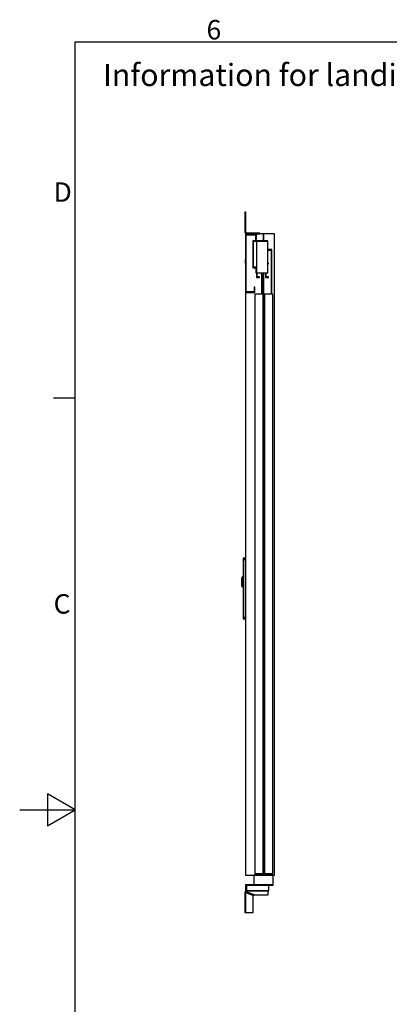
# Model space of a CAD drawing. Extents: x 5 to 3075, y 5 to 302.
# Drawn here: x 2125 to 2192, y 118 to 296 of the extents above; entities that cross this region are included whole.
import ezdxf

# ---------------------------------------------------------------- set-up
doc = ezdxf.new("R2010")
doc.units = 0
doc.header["$LTSCALE"] = 0.5
doc.header["$MEASUREMENT"] = 0
doc.layers.get('0').update_dxf_attribs({"linetype": 'CONTINUOUS'})
doc.styles.add('LD', font='ARIALUNI.TTF')

# ---------------------------------------------------------------- blocks, each defined once
blk = doc.blocks.new('LD_20200403095456_00000122')
at = {"style": 'LD'}
blk.add_text('Information for landing 1 and door(s) on landing', height=4, dxfattribs=at).set_placement((0, 0))
blk = doc.blocks.new('BORD_PRINCIPAL_A0')
for p, q in [((0, 0), (0, 277)), ((0, 277), (400, 277)), ((0, 212.75), (-3.9, 212.75)), ((0, 138.5), (-5, 141.39)), ((-5, 141.39), (-5, 135.61)), ((-10, 138.5), (0, 138.5)), ((-5, 135.61), (0, 138.5))]:
    blk.add_line(p, q)
at = {"style": 'LD'}
for s, p in [('6', (23.65, 277.4)), ('D', (-3.9, 248.13)), ('C', (-3.9, 173.88))]:
    blk.add_text(s, height=3.5, dxfattribs=at).set_placement(p)
blk = doc.blocks.new('LD_20200403095456_0000012E')
blk.add_blockref('BORD_PRINCIPAL_A0', (0, 0))
blk = doc.blocks.new('LD_20200403095456_00000168')
for p, q in [((0, 85.5), (-7.5, 85.5)), ((-7.5, 85.5), (-7.5, 85.4)), ((0, 85.4), (-7.5, 85.4)), ((-7.5, 85.4), (-7.5, 85)), ((-7.5, 85.4), (0, 85.4)), ((0, 85), (-7.5, 85)), ((-7.5, 85), (-7.5, 84.4)), ((-7.5, 85), (0, 85)), ((0, 84.4), (-7.5, 84.4)), ((-7.5, 84.4), (-7.5, 83.6)), ((-7.5, 84.4), (0, 84.4)), ((0, 83.6), (-7.5, 83.6)), ((-7.5, 83.6), (-7.5, 82.6)), ((-7.5, 83.6), (0, 83.6)), ((0, 82.6), (-7.5, 82.6)), ((-7.5, 82.6), (-7.5, 81.6)), ((-7.5, 82.6), (0, 82.6)), ((0, 81.6), (-7.5, 81.6)), ((-7.5, 81.6), (-7.5, 80.5)), ((-7.5, 81.6), (0, 81.6)), ((0, 80.5), (-7.5, 80.5)), ((-7.5, 80.5), (-7.5, -127.9)), ((-7.5, 80.5), (0, 80.5)), ((0, 85.4), (0, 85.5)), ((0, 85), (0, 85.4)), ((0, 84.4), (0, 85)), ((0, 83.6), (0, 84.4)), ((0, 82.6), (0, 83.6)), ((0, 81.6), (0, 82.6)), ((0, 80.5), (0, 81.6)), ((0, -127.9), (0, 80.5)), ((-12.5, 12.5), (-13, 12.5)), ((-13, 12.5), (-13, 3)), ((-13, 3), (-12.5, 3)), ((-12.5, 1), (-13, 1)), ((-13, 1), (-13, -1)), ((-12.4, 16), (-12.5, 15.9)), ((-12.5, 15.9), (-12.5, 15.8)), ((-12.5, 15.8), (-12.5, 15.7)), ((-12.5, 15.7), (-12.5, 15.4)), ((-12.5, 15.4), (-12.5, 14.8)), ((-12.5, 14.8), (-12.5, 14.1)), ((-12.5, 14.1), (-12.5, 13.4)), ((-12.5, 13.4), (-12.5, 12.5)), ((-12.5, 3), (-12.5, 12.5)), ((-12.5, 12.5), (-12.5, -12.5)), ((-12.5, -1), (-12.5, 1)), ((-10.6, 17.9), (-12.4, 16.1)), ((-10.6, 17.8), (-12.4, 16.1)), ((-12.4, 16.1), (-12.4, 16)), ((-10.6, 13.5), (-12.4, 12.5)), ((-12.4, 12.5), (-12.4, -12.5)), ((-10.5, 17.9), (-10.6, 17.9)), ((-10.6, 17.8), (-10.6, 17.4)), ((-10.6, 17.4), (-10.6, 17)), ((-10.6, 17), (-10.6, 16.3)), ((-10.6, 15.5), (-10.6, 16.3)), ((-10.6, 16.3), (-10.5, 16.2)), ((-10.6, 15.5), (-10.6, 14.5)), ((-10.6, 14.5), (-10.6, 13.5)), ((-10.4, 18), (-10.5, 17.9)), ((-10.3, 16.4), (-10.5, 16.2)), ((-10.3, 18), (-10.4, 18)), ((-10, 18), (-10.3, 18)), ((-10.3, 16.4), (-10, 16.4)), ((-10, 17.9), (-10, 18)), ((-10, 17.6), (-10, 17.9)), ((-9.9, 17.8), (-10, 17.8)), ((-10, 17.8), (-10, 17.7)), ((-10, 17.7), (-10, 17.4)), ((-10, 17.1), (-10, 17.6)), ((-10, 17.4), (-10, 16.9)), ((-10, 16.4), (-10, 17.1)), ((-10, 16.9), (-10, 16.2)), ((-10, 15.6), (-10, 16.4)), ((-10, 16.2), (-9.9, 16.2)), ((-10, 16.2), (-10, 15.4)), ((-10, 14.6), (-10, 15.6)), ((-10, 15.4), (-10, 14.5)), ((-10, 13.6), (-10, 14.6)), ((-10, 14.5), (-10, 13.5)), ((-10, 12.5), (-10, 13.6)), ((-10, 13.5), (-10, 12.5)), ((-10, 12.5), (-10, -12.5)), ((-10, -12.5), (-10, 12.5)), ((-7.5, 18), (-9.9, 18)), ((-9.9, 18), (-9.9, 17.9)), ((-9.9, 17.9), (-9.9, 17.6)), ((-9.9, 17.7), (-9.9, 17.8)), ((-9.9, 17.4), (-9.9, 17.7)), ((-9.9, 17.6), (-9.9, 17.1)), ((-9.9, 16.9), (-9.9, 17.4)), ((-9.9, 17.1), (-9.9, 16.4)), ((-9.9, 16.2), (-9.9, 16.9)), ((-7.5, 16.4), (-9.9, 16.4)), ((-9.9, 16.4), (-9.9, 15.6)), ((-9.9, 15.4), (-9.9, 16.2)), ((-9.9, 15.6), (-9.9, 14.6)), ((-9.9, 14.5), (-9.9, 15.4)), ((-9.9, 14.6), (-9.9, 13.6)), ((-9.9, 13.5), (-9.9, 14.5)), ((-9.9, 13.6), (-9.9, 12.5)), ((-9.9, 12.5), (-9.9, 13.5)), ((-9.9, -12.5), (-9.9, 12.5)), ((-9.9, 12.5), (-9.9, -12.5)), ((-7.5, 17.9), (-7.5, 18)), ((-7.5, 17.6), (-7.5, 17.9)), ((-7.5, 17.1), (-7.5, 17.6)), ((-7.5, 16.4), (-7.5, 17.1)), ((-7.5, 15.6), (-7.5, 16.4)), ((-7.5, 14.6), (-7.5, 15.6)), ((-7.5, 13.6), (-7.5, 14.6)), ((-7.5, 12.5), (-7.5, 13.6)), ((-7.5, -12.5), (-7.5, 12.5)), ((-13, -1), (-12.5, -1)), ((-12.5, -3), (-13, -3)), ((-13, -3), (-13, -12.5)), ((-13, -12.5), (-12.5, -12.5)), ((-12.5, -12.5), (-12.5, -3)), ((-12.5, -12.5), (-12.5, -13.4)), ((-12.5, -13.4), (-12.5, -14.1)), ((-12.5, -14.1), (-12.5, -14.8)), ((-12.5, -14.8), (-12.5, -15.4)), ((-12.5, -15.4), (-12.5, -15.7)), ((-12.5, -15.7), (-12.5, -15.8)), ((-12.5, -15.8), (-12.5, -15.9)), ((-12.5, -15.9), (-12.4, -16)), ((-12.4, -13.2), (-12.4, -12.5)), ((-10.6, -13.5), (-12.4, -12.5)), ((-12.4, -12.5), (-12.4, -13.4)), ((-12.4, -13.4), (-12.4, -13.2)), ((-12.4, -15.8), (-12.4, -15.7)), ((-12.4, -15.7), (-12.4, -16)), ((-12.4, -16), (-12.4, -15.8)), ((-12.4, -16), (-12.4, -16.1)), ((-12.4, -16.1), (-12.4, -16)), ((-12.4, -16), (-12.4, -16)), ((-12.4, -16), (-12.4, -16.1)), ((-12.4, -16.1), (-10.6, -17.8)), ((-12.4, -16.1), (-10.6, -17.9)), ((-10.6, -13.5), (-10.6, -14.5)), ((-10.6, -14.5), (-10.6, -15.5)), ((-10.6, -15.5), (-10.6, -16.3)), ((-10.6, -16.3), (-10.5, -16.2)), ((-10.6, -16.3), (-10.6, -17)), ((-10.6, -17), (-10.6, -17.4)), ((-10.6, -17.4), (-10.6, -17.8)), ((-10.6, -17.9), (-10.5, -17.9)), ((-10.3, -16.4), (-10.5, -16.2)), ((-10.5, -17.9), (-10.4, -18)), ((-10.4, -18), (-10.3, -18)), ((-10.3, -16.4), (-10, -16.4)), ((-10.3, -18), (-10, -18)), ((-10, -12.5), (-10, -13.5)), ((-10, -13.6), (-10, -12.5)), ((-10, -13.5), (-10, -14.5)), ((-10, -14.6), (-10, -13.6)), ((-10, -14.5), (-10, -15.4)), ((-10, -15.6), (-10, -14.6)), ((-10, -15.4), (-10, -16.2)), ((-10, -16.4), (-10, -15.6)), ((-9.9, -16.2), (-10, -16.2)), ((-10, -16.2), (-10, -16.9)), ((-10, -17.1), (-10, -16.4)), ((-10, -16.9), (-10, -17.4)), ((-10, -17.6), (-10, -17.1)), ((-10, -17.4), (-10, -17.7)), ((-10, -17.9), (-10, -17.6)), ((-10, -17.7), (-10, -17.8)), ((-10, -17.8), (-9.9, -17.8)), ((-10, -18), (-10, -17.9)), ((-9.9, -13.5), (-9.9, -12.5)), ((-9.9, -12.5), (-9.9, -13.6)), ((-9.9, -14.5), (-9.9, -13.5)), ((-9.9, -13.6), (-9.9, -14.6)), ((-9.9, -15.4), (-9.9, -14.5)), ((-9.9, -14.6), (-9.9, -15.6)), ((-9.9, -16.2), (-9.9, -15.4)), ((-9.9, -15.6), (-9.9, -16.4)), ((-9.9, -16.9), (-9.9, -16.2)), ((-7.5, -16.4), (-9.9, -16.4)), ((-9.9, -16.4), (-9.9, -17.1)), ((-9.9, -17.4), (-9.9, -16.9)), ((-9.9, -17.1), (-9.9, -17.6)), ((-9.9, -17.7), (-9.9, -17.4)), ((-9.9, -17.6), (-9.9, -17.9)), ((-9.9, -17.8), (-9.9, -17.7)), ((-9.9, -17.9), (-9.9, -18)), ((-9.9, -18), (-7.5, -18)), ((-7.5, -13.6), (-7.5, -12.5)), ((-7.5, -14.6), (-7.5, -13.6)), ((-7.5, -15.6), (-7.5, -14.6)), ((-7.5, -16.4), (-7.5, -15.6)), ((-7.5, -17.1), (-7.5, -16.4)), ((-7.5, -17.6), (-7.5, -17.1)), ((-7.5, -17.9), (-7.5, -17.6)), ((-7.5, -18), (-7.5, -17.9)), ((-7.5, -127.9), (0, -127.9)), ((0, -127.9), (-7.5, -127.9)), ((-7.5, -127.9), (-7.5, -129)), ((0, -129), (-7.5, -129)), ((-7.5, -129), (-7.5, -130)), ((-7.5, -129), (0, -129)), ((0, -130), (-7.5, -130)), ((-7.5, -130), (-7.5, -131)), ((-7.5, -130), (0, -130)), ((0, -131), (-7.5, -131)), ((-7.5, -131), (-7.5, -131.8)), ((-7.5, -131), (0, -131)), ((0, -131.8), (-7.5, -131.8)), ((-7.5, -131.8), (-7.5, -132.4)), ((-7.5, -131.8), (0, -131.8)), ((0, -132.4), (-7.5, -132.4)), ((-7.5, -132.4), (-7.5, -132.7)), ((-7.5, -132.4), (0, -132.4)), ((0, -132.7), (-7.5, -132.7)), ((-7.5, -132.7), (-7.5, -132.9)), ((-7.5, -132.7), (0, -132.7)), ((-7.5, -132.9), (0, -132.9)), ((0, -129), (0, -127.9)), ((0, -130), (0, -129)), ((0, -131), (0, -130)), ((0, -131.8), (0, -131)), ((0, -132.4), (0, -131.8)), ((0, -132.7), (0, -132.4)), ((0, -132.9), (0, -132.7))]:
    blk.add_line(p, q)
blk = doc.blocks.new('LD_20200403095456_00000169')
for p, q in [((0, 2312), (0, 2100)), ((40, 2312), (0, 2312)), ((3, 2103), (3, 2309)), ((3, 2309), (37, 2309)), ((37, 2309), (37, 2292)), ((65, 2312), (40, 2312)), ((40, 2292), (40, 2312)), ((104.5, 2312), (65, 2312)), ((65, 2312), (65, 2287.2)), ((65, 2287.2), (65, 2312)), ((104.5, 0), (104.5, 2312)), ((81, 2287.2), (27, 2287.2)), ((27, 2287.2), (27, 2189.8)), ((29, 2285.2), (81, 2285.2)), ((29, 2189.8), (29, 2285.2)), ((37, 2292), (40, 2292)), ((40, 2285.2), (40, 2171.8)), ((81, 2285.2), (40, 2285.2)), ((81, 2285.2), (81, 2287.2)), ((81, 2171.8), (81, 2285.2)), ((81, 2255.2), (81, 2252.8)), ((95, 2255.2), (81, 2255.2)), ((81, 2252.8), (92.5, 2252.8)), ((92.5, 2252.8), (92.5, 2095)), ((95, 2095), (95, 2255.2)), ((0, 2220), (-1, 2220)), ((-1, 2220), (-1, 2219.5)), ((-1, 2219.5), (-1, 2217.9)), ((-1, 2217.9), (-1, 2215.7)), ((-1, 2215.7), (-1, 2213)), ((-1, 2213), (-1, 2210.3)), ((-1, 2210.3), (-1, 2208.1)), ((-1, 2208.1), (-1, 2206.5)), ((-1, 2206.5), (-1, 2206)), ((-1, 2206), (0, 2206)), ((0, 2219.5), (0, 2220)), ((0, 2217.9), (0, 2219.5)), ((0, 2215.7), (0, 2217.9)), ((0, 2213), (0, 2215.7)), ((0, 2210.3), (0, 2213)), ((0, 2208.1), (0, 2210.3)), ((0, 2206.5), (0, 2208.1)), ((0, 2206), (0, 2206.5)), ((83.6, 2206.2), (81, 2206.2)), ((81, 2204.2), (83.6, 2204.2)), ((83.6, 2204.2), (83.6, 2206.2)), ((27, 2189.8), (29, 2189.8)), ((40, 2191.8), (29, 2191.8)), ((29, 2191.8), (29, 2189.8)), ((29, 2189.8), (38, 2189.8)), ((38, 2189.8), (38, 2171.8)), ((38, 2171.8), (40, 2171.8)), ((40, 2171.8), (40, 2191.8)), ((40, 2171.8), (40, 2155.2)), ((40, 2171.8), (81, 2171.8)), ((42, 2157.2), (42, 2171.8)), ((57.5, 2171.8), (57.5, 2095)), ((60, 2095), (60, 2171.8)), ((65, 2171.8), (65, 0)), ((65, 0), (65, 2171.8)), ((72.6, 2171.8), (72.6, 2155.2)), ((74.6, 2157.2), (74.6, 2171.8)), ((40, 2155.2), (51, 2155.2)), ((51, 2157.2), (42, 2157.2)), ((51, 2155.2), (51, 2157.2)), ((72.6, 2155.2), (83.6, 2155.2)), ((83.6, 2157.2), (74.6, 2157.2)), ((83.6, 2155.2), (83.6, 2157.2)), ((0, 2100), (0, 0)), ((0, 2100), (34, 2100)), ((31, 2103), (3, 2103)), ((34, 2120), (31, 2120)), ((31, 2120), (31, 2103)), ((34, 2100), (34, 2120)), ((34, 2095), (34, 5)), ((64, 2095), (34, 2095)), ((64, 5), (64, 2095)), ((69, 2095), (69, 5)), ((99, 2095), (69, 2095)), ((99, 5), (99, 2095)), ((0, 0), (65, 0)), ((30, 0), (30, -35)), ((100, 0), (30, 0)), ((34, 5), (64, 5)), ((65, 0), (104.5, 0)), ((69, 5), (99, 5)), ((100, -35), (100, 0)), ((30, -35), (100, -35))]:
    blk.add_line(p, q)
blk = doc.blocks.new('LD_20200403095456_0000016B')
for p, q in [((6, 0), (3.7, -0.5)), ((6, -3), (6, 0)), ((6, 0), (7.4, -0.8)), ((84, 0), (6, 0)), ((84, -0.5), (84, 0)), ((0.5, -3.7), (0, -6)), ((3, -6), (0, -6)), ((0.5, -6.4), (0, -6)), ((0, -6), (0, -78)), ((1.8, -1.8), (0.5, -3.7)), ((1.8, -6.8), (0.5, -6.4)), ((3.7, -0.5), (1.8, -1.8)), ((3.7, -7.2), (1.8, -6.8)), ((1.8, -6.8), (1.8, -78)), ((3, -6), (3.2, -4.9)), ((3.2, -6.4), (3, -6)), ((3.2, -6.4), (3, -6)), ((3.2, -4.9), (3.9, -3.9)), ((3.9, -6.8), (3.2, -6.4)), ((3.9, -6.8), (3.2, -6.4)), ((6, -7.6), (3.7, -7.2)), ((3.9, -3.9), (4.9, -3.2)), ((4.9, -7.2), (3.9, -6.8)), ((3.9, -6.8), (3.9, -6.8)), ((4.9, -7.2), (3.9, -6.8)), ((4.9, -3.2), (6, -3)), ((6, -7.6), (4.9, -7.2)), ((6, -3), (8.1, -3.9)), ((6, -3), (8.1, -3.9)), ((30, -16.6), (6, -7.6)), ((7.4, -0.8), (8.8, -3.4)), ((8.1, -3.9), (7.4, -0.8)), ((84, -1.8), (7.4, -0.8)), ((7.4, -0.8), (8.8, -3)), ((8.1, -3.9), (10.3, -6)), ((8.1, -3.9), (8.1, -3.9)), ((8.1, -3.9), (10.3, -6)), ((10.3, -6), (8.8, -3)), ((8.8, -3), (10.3, -6)), ((8.8, -3.4), (10.3, -6)), ((10.3, -6), (8.8, -3.4)), ((10.3, -6), (9.2, -8.8)), ((9.2, -8.8), (30, -16.6)), ((34.3, -15), (10.3, -6)), ((10.3, -6), (34.3, -15)), ((30, -16.6), (34.3, -15)), ((30, -78), (30, -16.6)), ((34.3, -15), (84, -15)), ((84, -1.8), (84, -0.5)), ((84, -3.7), (84, -1.8)), ((84, -6), (84, -3.7)), ((84, -15), (84, -6)), ((0, -78), (0.5, -78)), ((0.5, -78), (1.8, -78)), ((1.8, -78), (3.7, -78)), ((3.7, -78), (6, -78)), ((6, -78), (30, -78))]:
    blk.add_line(p, q)
blk = doc.blocks.new('LD_20200403095456_0000016D')
for p, q in [((0, 78), (0, 77.6)), ((3, 78), (0, 78)), ((0, 77.6), (0, 76.5)), ((0, 76.5), (0, 74.9)), ((0, 76.5), (3, 76.5)), ((0, 74.9), (0, 73)), ((0, 73), (0, 6)), ((3, 77.6), (3, 78)), ((3, 76.5), (3, 77.6)), ((3, 74.9), (3, 76.5)), ((3, 73), (3, 74.9)), ((3, 6), (3, 73)), ((0, 6), (0.5, 3.7)), ((0.5, 3.7), (1.8, 1.8)), ((1.8, 1.8), (3.7, 0.5)), ((3.2, 4.9), (3, 6)), ((3.9, 3.9), (3.2, 4.9)), ((3.7, 0.5), (6, 0)), ((4.9, 3.2), (3.9, 3.9)), ((6, 3), (4.9, 3.2)), ((48, 3), (6, 3)), ((6, 0), (48, 0)), ((49.9, 3), (48, 3)), ((48, 0), (49.9, 0)), ((51.5, 3), (49.9, 3)), ((49.9, 0), (51.5, 0)), ((52.6, 3), (51.5, 3)), ((51.5, 0), (51.5, 3)), ((51.5, 0), (52.6, 0)), ((53, 3), (52.6, 3)), ((52.6, 0), (53, 0)), ((53, 0), (53, 3))]:
    blk.add_line(p, q)
blk = doc.blocks.new('LD_20200403095456_0000016E')
for p, q in [((101.5, 0), (1.5, 0)), ((1.5, 0), (1.5, -22)), ((101.5, -2), (101.5, 0)), ((1.5, -22), (3.5, -22)), ((3.5, -2), (101.5, -2)), ((3.5, -22), (3.5, -2)), ((85.5, -2), (5.5, -2)), ((5.5, -2), (5.5, -2.3)), ((5.5, -2.3), (5.5, -3.2)), ((85.5, -3.2), (5.5, -3.2)), ((5.5, -3.2), (5.5, -4.5)), ((5.5, -4.5), (5.5, -6)), ((5.5, -6), (5.5, -18)), ((5.5, -18), (5.5, -19.5)), ((5.5, -19.5), (5.5, -20.8)), ((5.5, -20.8), (5.5, -21.7)), ((5.5, -20.8), (85.5, -20.8)), ((5.5, -21.7), (5.5, -22)), ((5.5, -22), (85.5, -22)), ((85.5, -2.3), (85.5, -2)), ((85.5, -3.2), (85.5, -2.3)), ((85.5, -4.5), (85.5, -3.2)), ((85.5, -6), (85.5, -4.5)), ((85.5, -18), (85.5, -6)), ((85.5, -19.5), (85.5, -18)), ((85.5, -20.8), (85.5, -19.5)), ((85.5, -21.7), (85.5, -20.8)), ((85.5, -22), (85.5, -21.7))]:
    blk.add_line(p, q)

msp = doc.modelspace()

# ---------------------------------------------------------------- block references
for name, p in [('LD_20200403095456_0000012E', (2135, 15)), ('LD_20200403095456_00000122', (2140, 284))]:
    msp.add_blockref(name, p)
at = {"xscale": 0.05, "yscale": 0.05, "zscale": 0.05}
for name, p in [('LD_20200403095456_0000016D', (2165.575, 257.35)), ('LD_20200403095456_00000169', (2165.65, 141.75)), ('LD_20200403095456_00000168', (2165.65, 194.6)), ('LD_20200403095456_0000016B', (2165.575, 138.9)), ('LD_20200403095456_0000016E', (2165.575, 140))]:
    msp.add_blockref(name, p, dxfattribs=at)

doc.saveas('drawing.dxf')
